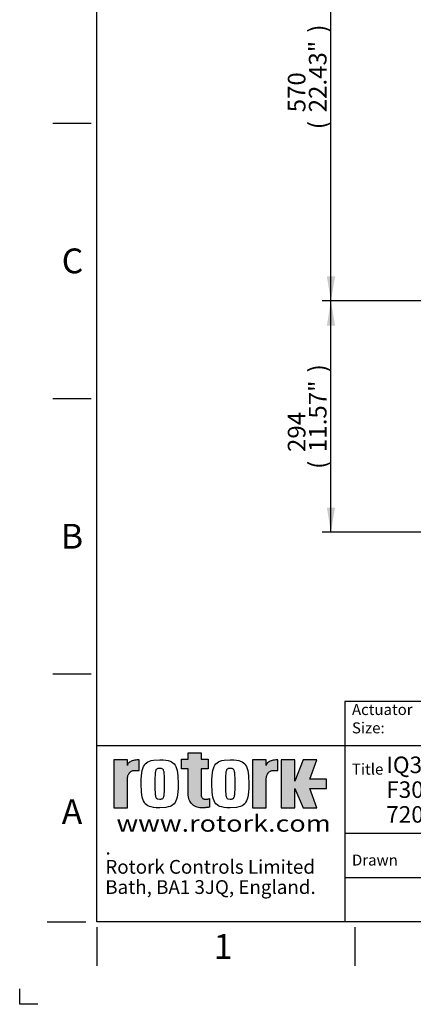
# Paper-space layout 'Sheet1' of a CAD drawing. Units: millimetres. Extents: x 0 to 4158, y 0 to 2940.
# Drawn here: x 0 to 500, y 0 to 1252 of the extents above; entities that cross this region are included whole.
import ezdxf
from ezdxf.enums import TextEntityAlignment as Align

# ---------------------------------------------------------------- set-up
doc = ezdxf.new("R2010")
doc.units = ezdxf.units.MM
doc.header["$LTSCALE"] = 7.000007
for name, color, linetype in [('Default', 7, 'Continuous'), ('hatch', 7, 'Continuous'), ('TTI-1', 7, 'Continuous')]:
    doc.layers.add(name, color=color, linetype=linetype)
doc.styles.add('SEACAD_Arial', font='arial.ttf')
doc.dimstyles.new('ISO-InstDr', dxfattribs={"dimtxt": 22.400022, "dimasz": 31.360031, "dimexe": 11.200011, "dimexo": 11.200011, "dimgap": 5.600006, "dimtad": 1, "dimdec": 0, "dimzin": 0, "dimdsep": 46, "dimtxsty": 'SEACAD_Arial', "dimblk1": '_SE_FILLED', "dimblk2": '_SE_FILLED', "dimsah": 1, "dimcen": 11.200011, "dimadec": 0, "dimazin": 0, "dimtfac": 0.5, "dimtofl": 0, "dimtmove": 0, "dimatfit": 3, "dimfxl": 1, "dimtzin": 0, "dimarcsym": 0})

# ---------------------------------------------------------------- blocks, each defined once
blk = doc.blocks.new('SG')
at = {"color": 7, "linetype": 'Continuous'}
for p, q in [((1113.000686, 385.000546), (413.000392, 385.000546)), ((413.000392, 385.000546), (413.000413, 329.00049)), ((1113.000686, 329.00049), (1113.000686, 385.000546))]:
    blk.add_line(p, q, dxfattribs=at)
blk = doc.blocks.new('SE')
blk.add_blockref('SG', (0, 0))
blk = doc.blocks.new('SEANNOT_GROUP')
at = {"layer": 'TTI-1', "color": 7, "linetype": 'Continuous', "style": 'SEACAD_Arial'}
for s, p in [('IQ35, SIDE HANDWHEEL, IW9RL/MOW9RL,', (465.8, 314.9)), ('F30/F35/F40/FA30/FA35/FA40, Ratios 180:1 -', (465.8, 283.4)), ('720:1 Installation Details', (465.8, 251.9))]:
    blk.add_text(s, height=21, dxfattribs=at).set_placement(p, align=Align.TOP_LEFT)
blk = doc.blocks.new('DMBLK5892')
at = {"layer": 'Default', "linetype": 'Continuous'}
for points in [[(390.3, 862.7), (400.8, 862.7), (395.5, 894.1)], [(390.3, 631.5), (395.5, 600.1), (400.8, 631.5)]]:
    blk.add_hatch(color=7, dxfattribs=at).paths.add_polyline_path(points)
at = {"layer": 'Default', "color": 7, "linetype": 'Continuous'}
for p, q in [((928.5, 894.1), (384.3, 894.1)), ((395.5, 600.1), (395.5, 894.1)), ((621.1, 600.1), (384.3, 600.1))]:
    blk.add_line(p, q, dxfattribs=at)
at = {"layer": 'Default', "color": 7, "linetype": 'Continuous', "style": 'SEACAD_Arial'}
for s, p in [(')', (367.5, 803.3)), ('11.57"', (367.5, 702.1)), ('294', (340.7, 702.1)), ('(', (367.5, 680.6))]:
    blk.add_text(s, height=22.4, rotation=90, dxfattribs=at).set_placement(p, align=Align.TOP_LEFT)
blk = doc.blocks.new('_SE_FILLED')
at = {"color": 0}
blk.add_line((0, 0), (-1, 0), dxfattribs=at)
blk.add_solid([(0, 0), (-1, -0.1665), (-1, 0.1665), (0, 0)], dxfattribs=at)
blk = doc.blocks.new('DMBLK5893')
at = {"layer": 'Default', "linetype": 'Continuous'}
for points in [[(390.3, 1432.3), (400.8, 1432.3), (395.5, 1463.7)], [(390.3, 925.5), (395.5, 894.1), (400.8, 925.5)]]:
    blk.add_hatch(color=7, dxfattribs=at).paths.add_polyline_path(points)
at = {"layer": 'Default', "color": 7, "linetype": 'Continuous'}
for p, q in [((767.8, 1463.7), (384.3, 1463.7)), ((395.5, 894.1), (395.5, 1463.7)), ((928.5, 894.1), (384.3, 894.1))]:
    blk.add_line(p, q, dxfattribs=at)
at = {"layer": 'Default', "color": 7, "linetype": 'Continuous', "style": 'SEACAD_Arial'}
for s, p in [(')', (367.5, 1235.1)), ('22.43"', (367.5, 1133.9)), ('570', (340.7, 1133.9)), ('(', (367.5, 1112.4))]:
    blk.add_text(s, height=22.4, rotation=90, dxfattribs=at).set_placement(p, align=Align.TOP_LEFT)
blk = doc.blocks.new('SG1')
at = {"color": 7, "linetype": 'Continuous'}
blk.add_line((413, 329), (413, 105), dxfattribs=at)
blk = doc.blocks.new('SE7')
blk.add_blockref('SG1', (0, 0))
blk = doc.blocks.new('SG2')
at = {"color": 7, "linetype": 'Continuous'}
blk.add_line((1113.000686, 217.000378), (413.000308, 217.000378), dxfattribs=at)
blk = doc.blocks.new('SE8')
blk.add_blockref('SG2', (0, 0))
blk = doc.blocks.new('SG3')
at = {"color": 7, "linetype": 'Continuous'}
blk.add_line((413.000308, 161.000322), (1113.000686, 161.000322), dxfattribs=at)
blk = doc.blocks.new('SE9')
blk.add_blockref('SG3', (0, 0))
blk = doc.blocks.new('rotork-filled')
at = {"layer": 'hatch', "linetype": 'Continuous'}
for points in [[(94.5, 69), (94.5, 61.2), (86.3, 61.2), (86.3, 49), (94.5, 49), (94.5, 15.9), (94.8, 12.7), (95.3, 11), (95.9, 9.4), (96.6, 7.8), (97.6, 6.3), (98.7, 4.8), (100, 3.5), (101.5, 2.4), (103, 1.4), (104.6, 0.7), (106.2, 0.1), (107.9, -0.4), (109.5, -0.6), (111.1, -0.7), (113.1, -0.7), (114.1, -0.6), (115.2, -0.6), (116.2, -0.6), (117.1, -0.5), (118, -0.5), (118.9, -0.4), (119.6, -0.3), (120.2, -0.2), (120.7, -0.1), (121.1, -0.1), (121.3, 0), (121.5, 0.1), (121.5, 0.2), (121.5, 11.1), (121.4, 10.9), (121.3, 10.8), (121.1, 10.7), (120.8, 10.7), (120.4, 10.6), (120, 10.5), (119.6, 10.4), (119.1, 10.4), (118.6, 10.3), (118, 10.3), (117.4, 10.3), (116.9, 10.2), (116.3, 10.2), (115.7, 10.2), (114.8, 10.3), (114.4, 10.5), (113.9, 10.7), (113.5, 10.9), (113, 11.3), (112.6, 11.7), (112.3, 12.1), (112, 12.6), (111.7, 13.1), (111.5, 13.6), (111.3, 14.2), (111.2, 14.8), (111.1, 15.3), (111.1, 15.9), (111.1, 49), (119.8, 49), (119.8, 61.2), (111.1, 61.2), (111.1, 69)], [(0, -0.7), (17.4, -0.7), (17.4, 35.9), (17.5, 37), (17.6, 38), (17.8, 39.1), (18.1, 40.2), (18.5, 41.2), (19, 42.2), (19.6, 43.2), (20.3, 44), (21.1, 44.8), (21.9, 45.4), (22.7, 45.9), (23.6, 46.3), (24.4, 46.6), (26.1, 46.8), (32.2, 46.8), (32.2, 60.3), (30.8, 60.3), (29.3, 60.2), (27.9, 60), (26.4, 59.7), (24.9, 59.4), (23.6, 59), (22.3, 58.5), (21.1, 57.9), (20.1, 57.3), (19.2, 56.6), (18.5, 55.9), (18, 55.2), (17.6, 54.4), (17.3, 53), (17.4, 60.3), (0, 60.3)], [(176.4, -0.7), (193.8, -0.7), (193.8, 35.9), (193.9, 37), (194, 38), (194.2, 39.1), (194.5, 40.2), (195, 41.2), (195.5, 42.2), (196.1, 43.2), (196.7, 44), (197.5, 44.8), (198.3, 45.4), (199.1, 45.9), (200, 46.3), (200.9, 46.6), (202.6, 46.8), (208.7, 46.8), (208.7, 60.3), (207.2, 60.3), (205.8, 60.2), (204.3, 60), (202.8, 59.7), (201.4, 59.4), (200, 59), (198.7, 58.5), (197.5, 57.9), (196.5, 57.3), (195.6, 56.6), (194.9, 55.9), (194.4, 55.2), (194, 54.4), (193.7, 53), (193.8, 60.3), (176.4, 60.3)], [(212.9, -0.7), (230.3, -0.7), (230.3, 23.7), (240.7, -0.7), (258.2, -0.7), (249, 23.7), (270.4, 23.7), (270.4, 35.9), (249, 35.9), (258.2, 60.3), (240.7, 60.3), (230.3, 33.3), (230.3, 60.3), (212.9, 60.3)]]:
    blk.add_hatch(color=7, dxfattribs=at).paths.add_polyline_path(points)
at = {"color": 7, "linetype": 'Continuous'}
for points in [[(94.5, 69), (111.1, 69), (111.1, 61.2), (119.8, 61.2), (119.8, 49), (111.1, 49), (111.1, 15.9), (111.1, 15.3), (111.2, 14.8), (111.3, 14.2), (111.5, 13.6), (111.7, 13.1), (112, 12.6), (112.3, 12.1), (112.6, 11.7), (113, 11.3), (113.5, 10.9), (113.9, 10.7), (114.4, 10.5), (114.8, 10.3), (115.7, 10.2), (116.3, 10.2), (116.9, 10.2), (117.4, 10.3), (118, 10.3), (118.6, 10.3), (119.1, 10.4), (119.6, 10.4), (120, 10.5), (120.4, 10.6), (120.8, 10.7), (121.1, 10.7), (121.3, 10.8), (121.4, 10.9), (121.5, 11.1), (121.5, 0.2), (121.5, 0.1), (121.3, 0), (121.1, -0.1), (120.7, -0.1), (120.2, -0.2), (119.6, -0.3), (118.9, -0.4), (118, -0.5), (117.1, -0.5), (116.2, -0.6), (115.2, -0.6), (114.1, -0.6), (113.1, -0.7), (111.1, -0.7), (109.5, -0.6), (107.9, -0.4), (106.2, 0.1), (104.6, 0.7), (103, 1.4), (101.5, 2.4), (100, 3.5), (98.7, 4.8), (97.6, 6.3), (96.6, 7.8), (95.9, 9.4), (95.3, 11), (94.8, 12.7), (94.5, 15.9), (94.5, 49), (86.3, 49), (86.3, 61.2), (94.5, 61.2), (94.5, 69)], [(0, -0.7), (17.4, -0.7), (17.4, 35.9), (17.5, 37), (17.6, 38), (17.8, 39.1), (18.1, 40.2), (18.5, 41.2), (19, 42.2), (19.6, 43.2), (20.3, 44), (21.1, 44.8), (21.9, 45.4), (22.7, 45.9), (23.6, 46.3), (24.4, 46.6), (26.1, 46.8), (32.2, 46.8), (32.2, 60.3), (30.8, 60.3), (29.3, 60.2), (27.9, 60), (26.4, 59.7), (24.9, 59.4), (23.6, 59), (22.3, 58.5), (21.1, 57.9), (20.1, 57.3), (19.2, 56.6), (18.5, 55.9), (18, 55.2), (17.6, 54.4), (17.3, 53), (17.4, 60.3), (0, 60.3), (0, -0.7)], [(58.4, 60.3), (62.8, 60.2), (66.3, 59.8), (69.1, 59.3), (71.5, 58.5), (73.5, 57.6), (75.2, 56.4), (76.7, 55.1), (77.9, 53.5), (79, 51.6), (79.8, 49.4), (80.6, 46.8), (81.1, 43.7), (81.6, 40), (81.9, 29.8), (81.8, 24.2), (81.6, 19.6), (81.1, 15.9), (80.6, 12.8), (79.8, 10.2), (79, 8), (77.9, 6.1), (76.7, 4.5), (75.2, 3.2), (73.5, 2), (71.5, 1.1), (69.1, 0.4), (66.3, -0.2), (58.4, -0.7), (54.1, -0.6), (50.6, -0.2), (47.7, 0.4), (45.3, 1.1), (43.3, 2), (41.6, 3.2), (40.1, 4.5), (38.9, 6.1), (37.9, 8), (37, 10.2), (36.3, 12.8), (35.7, 15.9), (35.3, 19.6), (34.9, 29.8), (35, 35.4), (35.3, 40), (35.7, 43.7), (36.3, 46.8), (37, 49.4), (37.9, 51.6), (38.9, 53.5), (40.1, 55.1), (41.6, 56.4), (43.3, 57.6), (45.3, 58.5), (47.7, 59.3), (50.6, 59.8), (58.4, 60.3)], [(148.1, 60.3), (152.4, 60.2), (155.9, 59.8), (158.8, 59.3), (161.2, 58.5), (163.2, 57.6), (164.9, 56.4), (166.4, 55.1), (167.6, 53.5), (168.6, 51.6), (169.5, 49.4), (170.2, 46.8), (170.8, 43.7), (171.2, 40), (171.6, 29.8), (171.5, 24.2), (171.2, 19.6), (170.8, 15.9), (170.2, 12.8), (169.5, 10.2), (168.6, 8), (167.6, 6.1), (166.4, 4.5), (164.9, 3.2), (163.2, 2), (161.2, 1.1), (158.8, 0.4), (155.9, -0.2), (148.1, -0.7), (143.8, -0.6), (140.3, -0.2), (137.4, 0.4), (135, 1.1), (133, 2), (131.3, 3.2), (129.8, 4.5), (128.6, 6.1), (127.6, 8), (126.7, 10.2), (125.9, 12.8), (125.4, 15.9), (124.9, 19.6), (124.6, 29.8), (124.7, 35.4), (124.9, 40), (125.4, 43.7), (125.9, 46.8), (126.7, 49.4), (127.6, 51.6), (128.6, 53.5), (129.8, 55.1), (131.3, 56.4), (133, 57.6), (135, 58.5), (137.4, 59.3), (140.3, 59.8), (148.1, 60.3)], [(176.4, -0.7), (193.8, -0.7), (193.8, 35.9), (193.9, 37), (194, 38), (194.2, 39.1), (194.5, 40.2), (195, 41.2), (195.5, 42.2), (196.1, 43.2), (196.7, 44), (197.5, 44.8), (198.3, 45.4), (199.1, 45.9), (200, 46.3), (200.9, 46.6), (202.6, 46.8), (208.7, 46.8), (208.7, 60.3), (207.2, 60.3), (205.8, 60.2), (204.3, 60), (202.8, 59.7), (201.4, 59.4), (200, 59), (198.7, 58.5), (197.5, 57.9), (196.5, 57.3), (195.6, 56.6), (194.9, 55.9), (194.4, 55.2), (194, 54.4), (193.7, 53), (193.8, 60.3), (176.4, 60.3), (176.4, -0.7)], [(212.9, -0.7), (230.3, -0.7), (230.3, 23.7), (240.7, -0.7), (258.2, -0.7), (249, 23.7), (270.4, 23.7), (270.4, 35.9), (249, 35.9), (258.2, 60.3), (240.7, 60.3), (230.3, 33.3), (230.3, 60.3), (212.9, 60.3), (212.9, -0.7)], [(58.4, 49.4), (57, 49.3), (56, 49.1), (55.2, 48.8), (54.6, 48.4), (54.1, 48), (53.7, 47.4), (53.4, 46.7), (53.2, 45.8), (53, 44.8), (52.8, 43.6), (52.6, 42.1), (52.5, 40.2), (52.4, 37.7), (52.3, 29.8), (52.3, 25.2), (52.4, 21.9), (52.5, 19.5), (52.6, 17.6), (52.8, 16), (53, 14.8), (53.2, 13.8), (53.4, 13), (53.7, 12.3), (54.1, 11.7), (54.6, 11.2), (55.2, 10.8), (56, 10.5), (58.4, 10.2), (59.8, 10.3), (60.9, 10.5), (61.6, 10.8), (62.2, 11.2), (62.7, 11.7), (63.1, 12.3), (63.4, 13), (63.7, 13.8), (63.9, 14.8), (64.1, 16), (64.2, 17.6), (64.3, 19.5), (64.4, 21.9), (64.5, 29.8), (64.5, 34.4), (64.4, 37.7), (64.3, 40.2), (64.2, 42.1), (64.1, 43.6), (63.9, 44.8), (63.7, 45.8), (63.4, 46.7), (63.1, 47.4), (62.7, 48), (62.2, 48.4), (61.6, 48.8), (60.9, 49.1), (58.4, 49.4)], [(148.1, 49.4), (146.7, 49.3), (145.6, 49.1), (144.9, 48.8), (144.3, 48.4), (143.8, 48), (143.4, 47.4), (143.1, 46.7), (142.9, 45.8), (142.6, 44.8), (142.5, 43.6), (142.3, 42.1), (142.2, 40.2), (142.1, 37.7), (142, 29.8), (142, 25.2), (142.1, 21.9), (142.2, 19.5), (142.3, 17.6), (142.5, 16), (142.6, 14.8), (142.9, 13.8), (143.1, 13), (143.4, 12.3), (143.8, 11.7), (144.3, 11.2), (144.9, 10.8), (145.6, 10.5), (148.1, 10.2), (149.5, 10.3), (150.5, 10.5), (151.3, 10.8), (151.9, 11.2), (152.4, 11.7), (152.8, 12.3), (153.1, 13), (153.3, 13.8), (153.6, 14.8), (153.7, 16), (153.9, 17.6), (154, 19.5), (154.1, 21.9), (154.2, 29.8), (154.2, 34.4), (154.1, 37.7), (154, 40.2), (153.9, 42.1), (153.7, 43.6), (153.6, 44.8), (153.3, 45.8), (153.1, 46.7), (152.8, 47.4), (152.4, 48), (151.9, 48.4), (151.3, 48.8), (150.5, 49.1), (148.1, 49.4)]]:
    blk.add_lwpolyline(points, dxfattribs=at)
at = {"insert": (3.5, -20.6), "char_height": 21, "width": 268.65, "attachment_point": 4, "style": 'SEACAD_Arial'}
blk.add_mtext('{\\fArial|b0||i0||c0|p34;\\C7;\\H21.000021;\\W1.2;www.rotork.com}', dxfattribs=at)
blk = doc.blocks.new('SEANNOT_GROUP126')
at = {"layer": 'Default', "color": 7, "linetype": 'Continuous', "style": 'SEACAD_Arial'}
blk.add_text('.', height=17.5, dxfattribs=at).set_placement((109, 207.9), align=Align.TOP_LEFT)
blk = doc.blocks.new('SEANNOT_GROUP127')
at = {"layer": 'Default', "color": 7, "linetype": 'Continuous', "style": 'SEACAD_Arial'}
blk.add_text('Bath, BA1 3JQ, England.', height=17.5, dxfattribs=at).set_placement((108.7, 157.8), align=Align.TOP_LEFT)
blk = doc.blocks.new('SEANNOT_GROUP129')
at = {"layer": 'Default', "color": 7, "linetype": 'Continuous', "style": 'SEACAD_Arial'}
blk.add_text('Rotork Controls Limited', height=17.5, dxfattribs=at).set_placement((108.8, 183.5), align=Align.TOP_LEFT)

psp = doc.layouts.new('Sheet1')

# ---------------------------------------------------------------- linework, layer by layer
at = {"layer": 'Default', "color": 7, "linetype": 'Continuous'}
for p, q in [((98, 105), (98, 2870)), ((42, 1120), (91, 1120)), ((42, 770), (91, 770)), ((42, 420), (91, 420)), ((98, 329), (1113, 329)), ((35, 105), (84, 105)), ((4109, 105), (98, 105)), ((98, 98), (98, 49)), ((425.8, 98), (425.8, 49)), ((0, 0), (0, 19.8)), ((23, 0), (0, 0))]:
    psp.add_line(p, q, dxfattribs=at)

# ---------------------------------------------------------------- block references
for name in ['SE', 'SE7', 'SE8', 'SE9']:
    psp.add_blockref(name, (0, 0))
at = {"layer": 'Default', "color": 7}
psp.add_blockref('rotork-filled', (119.5, 250.5), dxfattribs=at)
at = {"layer": 'Default'}
for name in ['SEANNOT_GROUP126', 'SEANNOT_GROUP129', 'SEANNOT_GROUP127']:
    psp.add_blockref(name, (0, 0), dxfattribs=at)
at = {"layer": 'TTI-1'}
psp.add_blockref('SEANNOT_GROUP', (0, 0), dxfattribs=at)

# ---------------------------------------------------------------- texts
at = {"insert": (422.2, 344.4), "char_height": 14, "width": 122.957, "attachment_point": 7}
psp.add_mtext('{\\fArial|b0||i0||c0|p34;\\C7;\\H14.000014;\\W1.;Actuator Size:}', dxfattribs=at)
at = {"layer": 'Default'}
for s, insert, char_height, width, attachment_point in [('{\\fArial|b0||i0||c0|p34;\\C7;\\H31.5000315;\\W1.;C}', (67.1, 945), 31.5, 31.5, 5), ('{\\fArial|b0||i0||c0|p34;\\C7;\\H31.5000315;\\W1.;B}', (66.5, 595), 31.5, 30.333, 5), ('{\\fArial|b0||i0||c0|p34;\\C7;\\H14.000014;\\W1.;Title}', (422.2, 291.9), 14, 37.502, 7), ('{\\fArial|b0||i0||c0|p34;\\C7;\\H31.5000315;\\W1.;A}', (66.5, 245), 31.5, 30.333, 5), ('{\\fArial|b0||i0||c0|p34;\\C7;\\H14.000014;\\W1.;Drawn}', (422.2, 176.4), 14, 57.175, 7), ('{\\fArial|b0||i0||c0|p34;\\C7;\\H31.5000315;\\W1.;1}', (258.4, 73.5), 31.5, 30.333, 5)]:
    psp.add_mtext(s, dxfattribs=dict(at, insert=insert, char_height=char_height, width=width, attachment_point=attachment_point))

# ---------------------------------------------------------------- dimensions: what is measured, and where the dimension line sits
at = {"layer": 'Default', "color": 7, "linetype": 'Continuous'}
for base, p1, p2, picture, middle in [((395.5, 1463.7), (984.5, 894.1), (779, 1463.7), 'DMBLK5893', (395.5, 1178.9)), ((395.5, 894.1), (632.3, 600.1), (984.5, 894.1), 'DMBLK5892', (395.5, 747.1))]:
    dim = psp.add_linear_dim(base=base, p1=p1, p2=p2, angle=90, text='\\A1;<>', dimstyle='ISO-InstDr', override={"dimpost": '\\X'}, dxfattribs=at)
    dim.commit()
    dim.dimension.update_dxf_attribs({"geometry": picture, "text_midpoint": middle, "dimtype": 160})

doc.saveas('drawing.dxf')
